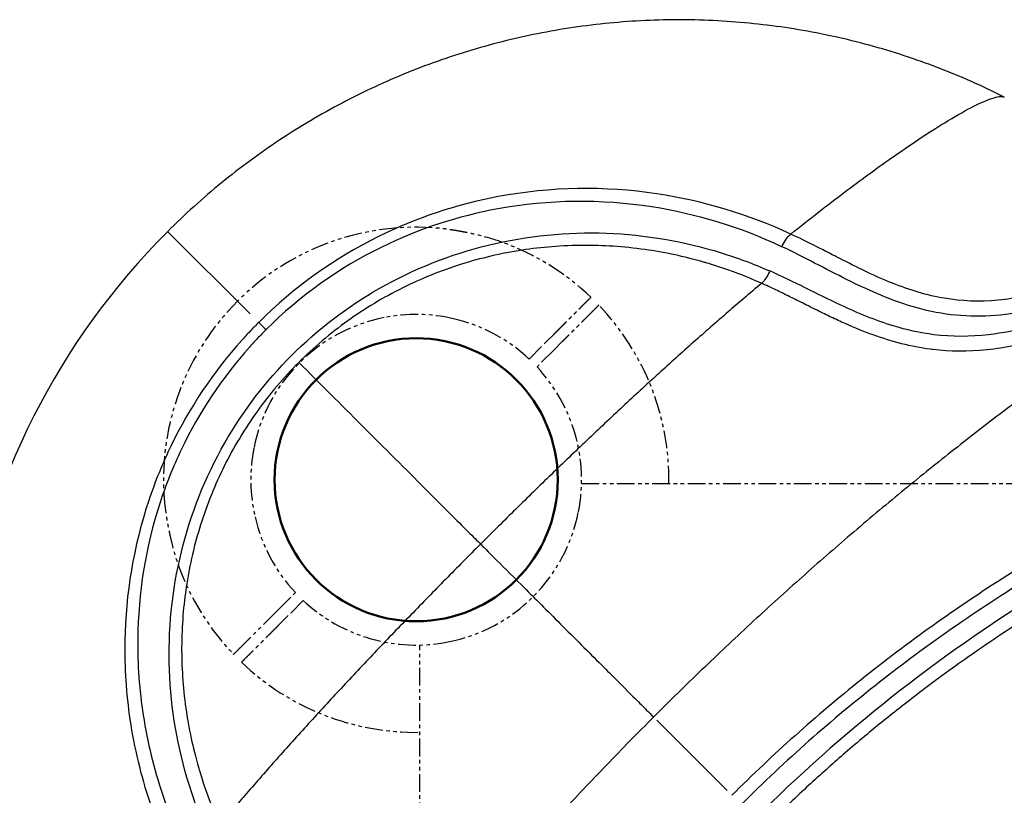
# Model space of a CAD drawing. Units: millimetres. Extents: x 0 to 29979, y 0 to 21000.
# Drawn here: x 7962 to 8226, y 16810 to 17019 of the extents above; entities that cross this region are included whole.
import ezdxf

# ---------------------------------------------------------------- set-up
doc = ezdxf.new("R2010")
doc.units = ezdxf.units.MM
doc.header["$LTSCALE"] = 0.3
doc.linetypes.add('PHANTOM2', pattern=[31.75, 15.875, -3.175, 3.175, -3.175, 3.175, -3.175])
doc.layers.get('DEFPOINTS').update_dxf_attribs({"lineweight": 50})
doc.layers.add('P001', color=131, linetype='Continuous')
doc.layers.add('P901', color=135, linetype='Continuous')

# ---------------------------------------------------------------- blocks, each defined once
blk = doc.blocks.new('4デッキ‗二点鎖線')
at = {"layer": 'DEFPOINTS'}
blk.add_circle((0, 900), 38.1, dxfattribs=at)
at = {"layer": 'P901', "linetype": 'PHANTOM2'}
for p, q in [((34.99, 937.11), (37.11, 939.23)), ((30.39, 932.51), (34.99, 937.11)), ((39.23, 937.11), (37.11, 934.99)), ((37.11, 934.99), (32.51, 930.39)), ((44.49, 899), (855.51, 899)), ((-37.11, 865.01), (-32.51, 869.61)), ((-30.39, 867.49), (-34.99, 862.89)), ((-39.23, 862.89), (-37.11, 865.01)), ((-34.99, 862.89), (-37.11, 860.77)), ((1, 44.49), (1, 855.51))]:
    blk.add_line(p, q, dxfattribs=at)
for radius, start, end in [(68, 86.3757, 183.6243), (68, 46.264, 70.2813), (68, 359.1574, 43.736), (44.5, 101.1366, 168.8634), (44.5, 77, 101.1366), (44.5, 46.9317, 77), (44.5, 348.8634, 43.0683), (44.5, 168.8634, 193), (44.5, 281.1366, 348.8634), (44.5, 193, 223.0683), (68, 199.7187, 223.736), (44.5, 226.9317, 281.1366), (68, 226.264, 270.8426)]:
    blk.add_arc((0, 900), radius, start, end, dxfattribs=at)
for points, knots in [([(22.94, 964.01), (22.93, 964.02), (22.91, 964.02), (20.91, 964.74), (18.82, 965.33), (16.07, 966), (15.4, 966.16), (14.34, 966.39), (13.96, 966.47), (13.27, 966.61), (12.96, 966.67), (12.3, 966.8), (11.94, 966.86), (10.98, 967.04), (10.38, 967.14), (9.08, 967.34), (8.39, 967.44), (6.58, 967.67), (5.46, 967.79), (4.33, 967.86), (4.31, 967.86), (4.3, 967.86)], [-1.905243, -1.905243, -1.905243, -1.905243, -1.899893, -1.899893, -1.259542, -1.259542, -1.051523, -1.051523, -0.935612, -0.935612, -0.840743, -0.840743, -0.732268, -0.732268, -0.548886, -0.548886, -0.338517, -0.338517, 0, 0, 0.004848, 0.004848, 0.004848, 0.004848]), ([(49.13, 947.01), (49.13, 947.01), (49.07, 946.95), (48.87, 946.75), (48.7, 946.57), (48.33, 946.21), (48.08, 945.96), (47.85, 945.72)], [0, 0, 0, 0, 0.1110633, 0.1110633, 0.2221405, 0.2221405, 0.3296087, 0.3296087, 0.3296087, 0.3296087]), ([(-67.86, 895.7), (-67.86, 895.69), (-67.86, 895.67), (-67.79, 894.54), (-67.67, 893.42), (-67.44, 891.61), (-67.34, 890.92), (-67.14, 889.62), (-67.04, 889.02), (-66.86, 888.06), (-66.8, 887.7), (-66.67, 887.04), (-66.61, 886.73), (-66.47, 886.04), (-66.39, 885.66), (-66.16, 884.6), (-66, 883.93), (-65.33, 881.18), (-64.74, 879.09), (-64.02, 877.09), (-64.02, 877.07), (-64.01, 877.06)], [-1.90199, -1.90199, -1.90199, -1.90199, -1.897149, -1.897149, -1.559121, -1.559121, -1.349056, -1.349056, -1.165939, -1.165939, -1.057621, -1.057621, -0.962888, -0.962888, -0.847145, -0.847145, -0.639426, -0.639426, 0, 0, 0.005342, 0.005342, 0.005342, 0.005342]), ([(-49.13, 852.99), (-49.13, 852.99), (-49.07, 853.05), (-48.87, 853.25), (-48.7, 853.43), (-48.33, 853.79), (-48.08, 854.04), (-47.85, 854.28)], [1.7773922, 1.7773922, 1.7773922, 1.7773922, 1.8884555, 1.8884555, 1.9995327, 1.9995327, 2.1070009, 2.1070009, 2.1070009, 2.1070009]), ([(-45.72, 852.15), (-45.96, 851.92), (-46.21, 851.67), (-46.57, 851.3), (-46.75, 851.13), (-46.95, 850.93), (-47.01, 850.87), (-47.01, 850.87)], [-0.3296087, -0.3296087, -0.3296087, -0.3296087, -0.2221405, -0.2221405, -0.1110633, -0.1110633, 0, 0, 0, 0])]:
    blk.add_open_spline(points, degree=3, knots=knots, dxfattribs=at)
for points, weights in [([(37.11, 939.23), (40.98, 943.1), (47.01, 949.13)], [1, 1.0058729913, 1.00137883954]), ([(47.85, 945.72), (43.1, 940.98), (39.23, 937.11)], [1, 1.0051802588, 1]), ([(-47.85, 854.28), (-43.1, 859.02), (-39.23, 862.89)], [1.00137883951, 1.00587299116, 1]), ([(-37.11, 860.77), (-40.98, 856.9), (-45.72, 852.15)], [1, 1.00518025879, 1])]:
    blk.add_rational_spline(points, weights, degree=2, dxfattribs=at)

msp = doc.modelspace()

# ---------------------------------------------------------------- linework, layer by layer
at = {"layer": 'P001', "extrusion": (-1.22465e-16, -1, 2.96639e-13)}
for p, q in [((8001.45, 16962.17), (8023.55, 16940.07)), ((8151.92, 16811.7), (8132.95, 16830.67))]:
    msp.add_line(p, q, dxfattribs=at)
at = {"layer": 'P001'}
msp.add_arc((8138.95, 16824.67), 194.55, 135, 206.7374, dxfattribs=at)
at = {"layer": 'P001', "extrusion": (5.25487e-45, 0, -1)}
for start, end in [(88.5748, 88.5769), (161.8717, 161.8724), (1.4231, 1.4252), (288.1276, 288.1283)]:
    msp.add_arc((-8068.24, 16895.38), 55.92, start, end, dxfattribs=at)
at = {"layer": 'P001', "extrusion": (1.39311e-16, -4.67631e-17, -1)}
msp.add_ellipse((8168.12, 16957.4), major_axis=(-2.11, -4.53), ratio=0.328866, start_param=1.626721, end_param=2.497573, dxfattribs=at)
at = {"layer": 'P001', "extrusion": (2.16394e-29, -9.58153e-30, -1)}
msp.add_ellipse((8161.94, 16952.33), major_axis=(-2.02, -4.57), ratio=0.326511, start_param=-1.507563, end_param=-0.685935, dxfattribs=at)
at = {"layer": 'P001'}
for points, knots in [([(8226.48, 16998.42), (8223.58, 16999.88), (8220.62, 17001.27), (8217.66, 17002.59), (8214.69, 17003.9), (8211.72, 17005.13), (8208.69, 17006.29), (8205.67, 17007.45), (8202.6, 17008.54), (8199.51, 17009.55), (8196.41, 17010.57), (8193.29, 17011.5), (8190.16, 17012.36), (8187.03, 17013.21), (8183.88, 17013.99), (8180.7, 17014.68), (8177.53, 17015.38), (8174.32, 17016), (8171.12, 17016.54), (8167.92, 17017.08), (8164.73, 17017.53), (8161.51, 17017.9), (8158.29, 17018.28), (8155.05, 17018.58), (8151.8, 17018.79), (8148.55, 17019.01), (8145.29, 17019.14), (8142.04, 17019.19), (8138.8, 17019.24), (8135.57, 17019.21), (8132.33, 17019.1), (8129.09, 17018.99), (8125.85, 17018.8), (8122.61, 17018.53), (8119.37, 17018.26), (8116.13, 17017.9), (8112.91, 17017.47), (8109.69, 17017.03), (8106.49, 17016.52), (8103.29, 17015.92), (8100.1, 17015.33), (8096.93, 17014.65), (8093.76, 17013.9), (8090.6, 17013.14), (8087.46, 17012.31), (8084.34, 17011.39), (8081.22, 17010.48), (8078.14, 17009.5), (8075.07, 17008.43), (8072.01, 17007.37), (8068.97, 17006.22), (8065.96, 17005), (8062.94, 17003.78), (8059.96, 17002.49), (8057.02, 17001.12), (8054.07, 16999.75), (8051.16, 16998.31), (8048.29, 16996.8), (8045.41, 16995.29), (8042.58, 16993.7), (8039.78, 16992.05), (8036.99, 16990.39), (8034.22, 16988.65), (8031.51, 16986.86), (8028.8, 16985.06), (8026.15, 16983.21), (8023.53, 16981.28), (8020.92, 16979.36), (8018.35, 16977.36), (8015.84, 16975.31), (8013.33, 16973.25), (8010.87, 16971.14), (8008.46, 16968.96), (8006.05, 16966.79), (8003.69, 16964.54), (8001.38, 16962.23)], [-0.9999678, -0.9999678, -0.9999678, -0.9999678, -0.96, -0.96, -0.96, -0.92, -0.92, -0.92, -0.88, -0.88, -0.88, -0.84, -0.84, -0.84, -0.8, -0.8, -0.8, -0.76, -0.76, -0.76, -0.72, -0.72, -0.72, -0.68, -0.68, -0.68, -0.64, -0.64, -0.64, -0.6, -0.6, -0.6, -0.56, -0.56, -0.56, -0.52, -0.52, -0.52, -0.48, -0.48, -0.48, -0.44, -0.44, -0.44, -0.4, -0.4, -0.4, -0.36, -0.36, -0.36, -0.32, -0.32, -0.32, -0.28, -0.28, -0.28, -0.24, -0.24, -0.24, -0.2, -0.2, -0.2, -0.16, -0.16, -0.16, -0.12, -0.12, -0.12, -0.08, -0.08, -0.08, -0.04, -0.04, -0.04, 0, 0, 0, 0]), ([(8169.03, 16961.54), (8171.53, 16963.55), (8174.05, 16965.53), (8176.55, 16967.47), (8178.88, 16969.28), (8181.21, 16971.07), (8183.52, 16972.82), (8187.73, 16975.99), (8191.89, 16979.04), (8195.88, 16981.84), (8201.15, 16985.55), (8206.11, 16988.84), (8210.44, 16991.5), (8215.65, 16994.68), (8219.92, 16996.92), (8222.8, 16997.94), (8224.59, 16998.57), (8225.83, 16998.74), (8226.49, 16998.41)], [0, 0, 0, 0, 0.0714286, 0.0714286, 0.0714286, 0.1428571, 0.1428571, 0.1428571, 0.2857143, 0.2857143, 0.2857143, 0.5, 0.5, 0.5, 0.807915, 0.807915, 0.807915, 0.9999552, 0.9999552, 0.9999552, 0.9999552]), ([(8169.03, 16961.54), (8157.58, 16966.83), (8145.43, 16970.5), (8132.95, 16972.37), (8118.93, 16974.46), (8104.48, 16974.28), (8090.28, 16971.6), (8079.24, 16969.52), (8068.35, 16965.94), (8058.06, 16960.84), (8046.28, 16955), (8035.29, 16947.19), (8025.87, 16937.75)], [0, 0, 0, 0, 0.2502637, 0.2502637, 0.2502637, 0.5313578, 0.5313578, 0.5313578, 0.749847, 0.749847, 0.749847, 1, 1, 1, 1]), ([(8166.65, 16958.13), (8155.54, 16963.32), (8143.74, 16966.95), (8131.62, 16968.83), (8118.01, 16970.94), (8103.99, 16970.84), (8090.21, 16968.31), (8079.5, 16966.35), (8068.94, 16962.93), (8058.97, 16958.04), (8047.56, 16952.43), (8036.92, 16944.9), (8027.83, 16935.79)], [-1, -1, -1, -1, -0.7497337, -0.7497337, -0.7497337, -0.4686406, -0.4686406, -0.4686406, -0.2501521, -0.2501521, -0.2501521, 0, 0, 0, 0]), ([(8282.54, 16964.42), (8280.24, 16963.42), (8277.82, 16962.34), (8275.29, 16961.21), (8273.04, 16960.2), (8270.64, 16959.12), (8268.09, 16957.97), (8265.95, 16957.02), (8263.56, 16955.95), (8260.92, 16954.8), (8259.81, 16954.31), (8257.39, 16953.24), (8253.76, 16951.76), (8251.15, 16950.7), (8249.02, 16949.89), (8247.34, 16949.27), (8247.07, 16949.17), (8246.82, 16949.08), (8246.58, 16948.99), (8243.89, 16948.02), (8241.49, 16947.24), (8239.37, 16946.62), (8236.75, 16945.85), (8234.34, 16945.25), (8232.12, 16944.8), (8229.54, 16944.28), (8227.12, 16943.92), (8224.84, 16943.71), (8219.74, 16943.24), (8214.96, 16943.46), (8210.4, 16944.23), (8208.07, 16944.63), (8205.71, 16945.18), (8203.33, 16945.88), (8201.12, 16946.53), (8198.81, 16947.33), (8196.41, 16948.29), (8194.3, 16949.13), (8192.03, 16950.13), (8189.6, 16951.28), (8187.75, 16952.15), (8185.51, 16953.26), (8182.83, 16954.63), (8182.71, 16954.69), (8181.59, 16955.26), (8179.44, 16956.37), (8178.07, 16957.08), (8176.93, 16957.66), (8176.02, 16958.12), (8173.39, 16959.46), (8171.05, 16960.61), (8169.03, 16961.54)], [-0.9999908, -0.9999908, -0.9999908, -0.9999908, -0.9375, -0.9375, -0.9375, -0.875, -0.875, -0.875, -0.8125, -0.8125, -0.8125, -0.75, -0.75, -0.75, -0.6959334, -0.6959334, -0.6959334, -0.6875, -0.6875, -0.6875, -0.625, -0.625, -0.625, -0.5625, -0.5625, -0.5625, -0.5, -0.5, -0.5, -0.375, -0.375, -0.375, -0.3125, -0.3125, -0.3125, -0.25, -0.25, -0.25, -0.1875, -0.1875, -0.1875, -0.125, -0.125, -0.125, -0.09375, -0.09375, -0.09375, -0.0625, -0.0625, -0.0625, 0, 0, 0, 0]), ([(8034.74, 16928.88), (8041.77, 16935.91), (8049.76, 16941.98), (8058.3, 16946.86), (8067.57, 16952.16), (8077.5, 16956.07), (8087.63, 16958.55), (8098.14, 16961.12), (8108.87, 16962.16), (8119.46, 16961.76), (8129.97, 16961.37), (8140.33, 16959.58), (8150.28, 16956.5), (8154.74, 16955.12), (8159.12, 16953.48), (8163.4, 16951.59)], [-1, -1, -1, -1, -0.7929501, -0.7929501, -0.7929501, -0.5682586, -0.5682586, -0.5682586, -0.3351061, -0.3351061, -0.3351061, -0.1038276, -0.1038276, -0.1038276, 0, 0, 0, 0]), ([(8161.21, 16948.27), (8159.23, 16949.16), (8156.72, 16950.22), (8153.62, 16951.35), (8149.45, 16952.88), (8146.87, 16953.6), (8146.09, 16953.83), (8145.95, 16953.87), (8145.87, 16953.89), (8145.84, 16953.9), (8142.83, 16954.77), (8140.17, 16955.41), (8137.89, 16955.91), (8135.01, 16956.52), (8132.3, 16956.99), (8129.8, 16957.35), (8123.89, 16958.19), (8118.37, 16958.5), (8113.35, 16958.48), (8107.49, 16958.46), (8101.94, 16957.99), (8096.78, 16957.2), (8091.03, 16956.32), (8085.54, 16955.02), (8080.4, 16953.4), (8074.82, 16951.65), (8069.54, 16949.49), (8064.61, 16947.04), (8059.39, 16944.45), (8054.45, 16941.47), (8049.86, 16938.18), (8045.08, 16934.75), (8040.66, 16930.98), (8036.65, 16926.97)], [0, 0, 0, 0, 0.0625, 0.0625, 0.0625, 0.1159326, 0.1159326, 0.1159326, 0.125, 0.125, 0.125, 0.1875, 0.1875, 0.1875, 0.25, 0.25, 0.25, 0.375, 0.375, 0.375, 0.5, 0.5, 0.5, 0.625, 0.625, 0.625, 0.75, 0.75, 0.75, 0.875, 0.875, 0.875, 1, 1, 1, 1]), ([(8283.27, 16960.36), (8275.31, 16956.91), (8267.44, 16953.25), (8259.47, 16949.85), (8256.68, 16948.67), (8253.88, 16947.51), (8251.05, 16946.42), (8248.22, 16945.33), (8245.37, 16944.31), (8242.5, 16943.4), (8239.07, 16942.32), (8235.59, 16941.38), (8232.08, 16940.69), (8228.57, 16940.01), (8225.02, 16939.56), (8221.46, 16939.43), (8217.89, 16939.3), (8214.32, 16939.49), (8210.81, 16940), (8207.3, 16940.51), (8203.84, 16941.33), (8200.47, 16942.4), (8197.67, 16943.29), (8194.92, 16944.34), (8192.22, 16945.5), (8189.51, 16946.65), (8186.86, 16947.91), (8184.23, 16949.22), (8178.34, 16952.16), (8172.59, 16955.34), (8166.65, 16958.13)], [-1, -1, -1, -1, -0.793849, -0.793849, -0.793849, -0.721637, -0.721637, -0.721637, -0.649424, -0.649424, -0.649424, -0.563407, -0.563407, -0.563407, -0.477391, -0.477391, -0.477391, -0.391088, -0.391088, -0.391088, -0.304785, -0.304785, -0.304785, -0.232952, -0.232952, -0.232952, -0.161119, -0.161119, -0.161119, 0, 0, 0, 0]), ([(8281.12, 16956.42), (8273.29, 16952.92), (8265.55, 16949.2), (8257.72, 16945.71), (8253.47, 16943.82), (8249.2, 16941.99), (8244.86, 16940.35), (8241.23, 16938.98), (8237.55, 16937.73), (8233.82, 16936.71), (8229.99, 16935.67), (8226.11, 16934.86), (8222.19, 16934.41), (8217.3, 16933.84), (8212.36, 16933.84), (8207.53, 16934.44), (8203.81, 16934.91), (8200.16, 16935.74), (8196.59, 16936.82), (8191.75, 16938.3), (8187.07, 16940.26), (8182.5, 16942.39), (8179.28, 16943.89), (8176.11, 16945.48), (8172.94, 16947.05), (8169.78, 16948.62), (8166.62, 16950.17), (8163.4, 16951.59)], [0, 0, 0, 0, 0.201963, 0.201963, 0.201963, 0.311418, 0.311418, 0.311418, 0.403091, 0.403091, 0.403091, 0.49722, 0.49722, 0.49722, 0.614779, 0.614779, 0.614779, 0.705055, 0.705055, 0.705055, 0.82783, 0.82783, 0.82783, 0.914171, 0.914171, 0.914171, 1, 1, 1, 1]), ([(8281.88, 16952.38), (8281.05, 16951.86), (8280.21, 16951.34), (8279.37, 16950.8), (8277.8, 16949.81), (8276.21, 16948.8), (8274.59, 16947.75), (8272.97, 16946.71), (8271.32, 16945.64), (8269.65, 16944.54), (8267.98, 16943.45), (8266.28, 16942.32), (8264.56, 16941.17), (8262.84, 16940.02), (8261.09, 16938.84), (8259.32, 16937.63), (8257.55, 16936.42), (8255.75, 16935.19), (8253.93, 16933.92), (8252.12, 16932.66), (8250.28, 16931.37), (8248.41, 16930.05), (8246.55, 16928.73), (8244.66, 16927.38), (8242.75, 16926.01), (8240.85, 16924.63), (8238.92, 16923.23), (8236.97, 16921.79), (8234.92, 16920.29), (8232.84, 16918.75), (8230.75, 16917.18), (8228.65, 16915.61), (8226.53, 16914.01), (8224.4, 16912.38), (8222.26, 16910.75), (8220.11, 16909.08), (8217.94, 16907.39), (8215.77, 16905.7), (8213.58, 16903.98), (8211.37, 16902.23), (8209.17, 16900.48), (8206.95, 16898.7), (8204.72, 16896.9), (8202.49, 16895.09), (8200.24, 16893.26), (8197.98, 16891.4), (8195.73, 16889.53), (8193.46, 16887.65), (8191.19, 16885.73), (8188.91, 16883.81), (8186.62, 16881.87), (8184.33, 16879.9), (8182.16, 16878.04), (8179.99, 16876.15), (8177.81, 16874.24), (8175.63, 16872.34), (8173.44, 16870.41), (8171.26, 16868.45), (8169.07, 16866.5), (8166.88, 16864.53), (8164.69, 16862.54), (8162.5, 16860.55), (8160.31, 16858.54), (8158.12, 16856.52), (8155.94, 16854.49), (8153.75, 16852.45), (8151.57, 16850.39), (8149.39, 16848.33), (8147.22, 16846.26), (8145.05, 16844.17), (8142.88, 16842.08), (8140.71, 16839.98), (8138.56, 16837.87), (8136.41, 16835.76), (8134.26, 16833.63), (8132.12, 16831.49)], [-1, -1, -1, -1, -0.9782719, -0.9782719, -0.9782719, -0.9381368, -0.9381368, -0.9381368, -0.8980018, -0.8980018, -0.8980018, -0.8578667, -0.8578667, -0.8578667, -0.8177316, -0.8177316, -0.8177316, -0.7775966, -0.7775966, -0.7775966, -0.7374615, -0.7374615, -0.7374615, -0.6973264, -0.6973264, -0.6973264, -0.6571914, -0.6571914, -0.6571914, -0.6149883, -0.6149883, -0.6149883, -0.5727852, -0.5727852, -0.5727852, -0.5305821, -0.5305821, -0.5305821, -0.488379, -0.488379, -0.488379, -0.4461759, -0.4461759, -0.4461759, -0.4039728, -0.4039728, -0.4039728, -0.3617697, -0.3617697, -0.3617697, -0.3195666, -0.3195666, -0.3195666, -0.2796235, -0.2796235, -0.2796235, -0.2396803, -0.2396803, -0.2396803, -0.1997371, -0.1997371, -0.1997371, -0.159794, -0.159794, -0.159794, -0.1198508, -0.1198508, -0.1198508, -0.0799076, -0.0799076, -0.0799076, -0.0399645, -0.0399645, -0.0399645, 0, 0, 0, 0]), ([(8281.87, 16952.38), (8279.43, 16951.29), (8276.87, 16950.12), (8274.19, 16948.89), (8272.94, 16948.32), (8271.64, 16947.72), (8270.3, 16947.1), (8269.09, 16946.54), (8267.85, 16945.97), (8266.58, 16945.39), (8264.32, 16944.36), (8261.81, 16943.21), (8259.05, 16941.98), (8257.25, 16941.18), (8254.76, 16940.08), (8251.6, 16938.78), (8251.2, 16938.61), (8250.81, 16938.46), (8250.44, 16938.3), (8247.53, 16937.12), (8245.45, 16936.35), (8244.2, 16935.89), (8241.4, 16934.87), (8238.93, 16934.07), (8236.8, 16933.44), (8234.65, 16932.8), (8232.62, 16932.27), (8230.72, 16931.84), (8230.26, 16931.74), (8229.8, 16931.64), (8229.36, 16931.54), (8226.73, 16930.99), (8224.22, 16930.6), (8221.83, 16930.35), (8216.68, 16929.8), (8211.84, 16929.88), (8207.35, 16930.42), (8207.08, 16930.45), (8206.81, 16930.48), (8206.54, 16930.52), (8203.98, 16930.86), (8201.42, 16931.35), (8198.86, 16932), (8196.36, 16932.64), (8193.81, 16933.42), (8191.22, 16934.36), (8188.81, 16935.23), (8186.28, 16936.26), (8183.63, 16937.44), (8182.42, 16937.98), (8181.16, 16938.56), (8179.85, 16939.17), (8178.76, 16939.69), (8177.51, 16940.3), (8176.09, 16941), (8175.72, 16941.19), (8174.46, 16941.81), (8172.33, 16942.88), (8170.81, 16943.64), (8169.57, 16944.26), (8168.6, 16944.74), (8167.32, 16945.38), (8166.12, 16945.97), (8164.99, 16946.51), (8163.62, 16947.17), (8162.36, 16947.75), (8161.21, 16948.27)], [0.0000866, 0.0000866, 0.0000866, 0.0000866, 0.0625, 0.0625, 0.0625, 0.0953605, 0.0953605, 0.0953605, 0.125, 0.125, 0.125, 0.1875, 0.1875, 0.1875, 0.25, 0.25, 0.25, 0.257108, 0.257108, 0.257108, 0.3125, 0.3125, 0.3125, 0.375, 0.375, 0.375, 0.425299, 0.425299, 0.425299, 0.4375, 0.4375, 0.4375, 0.5, 0.5, 0.5, 0.617927, 0.617927, 0.617927, 0.625, 0.625, 0.625, 0.6875, 0.6875, 0.6875, 0.75, 0.75, 0.75, 0.8125, 0.8125, 0.8125, 0.84375, 0.84375, 0.84375, 0.875, 0.875, 0.875, 0.90625, 0.90625, 0.90625, 0.9375, 0.9375, 0.9375, 0.9656389, 0.9656389, 0.9656389, 1, 1, 1, 1]), ([(8161.21, 16948.27), (8159.6, 16946.91), (8157.99, 16945.56), (8156.41, 16944.2), (8154.98, 16942.98), (8153.56, 16941.76), (8152.16, 16940.55), (8148.99, 16937.81), (8145.89, 16935.08), (8142.87, 16932.4), (8139.63, 16929.52), (8136.47, 16926.67), (8133.4, 16923.88), (8130.11, 16920.89), (8126.92, 16917.94), (8123.83, 16915.06), (8120.53, 16911.99), (8117.33, 16908.98), (8114.22, 16906.02), (8110.94, 16902.91), (8107.75, 16899.85), (8104.63, 16896.82), (8101.38, 16893.68), (8098.21, 16890.58), (8095.07, 16887.5), (8091.86, 16884.34), (8088.71, 16881.22), (8085.56, 16878.06)], [-1, -1, -1, -1, -0.934229, -0.934229, -0.934229, -0.875, -0.875, -0.875, -0.75, -0.75, -0.75, -0.625, -0.625, -0.625, -0.5, -0.5, -0.5, -0.375, -0.375, -0.375, -0.25, -0.25, -0.25, -0.125, -0.125, -0.125, 0, 0, 0, 0]), ([(8518.24, 16948.17), (8483.59, 16948.18), (8449.04, 16945.52), (8415.27, 16939.88), (8381.37, 16934.22), (8348.24, 16925.57), (8316.31, 16913.66), (8285.26, 16902.09), (8255.34, 16887.44), (8227.14, 16869.51), (8213.64, 16860.94), (8200.55, 16851.61), (8187.98, 16841.55), (8175.85, 16831.84), (8164.22, 16821.45), (8153.19, 16810.43)], [0, 0, 0, 0, 0.2566669, 0.2566669, 0.2566669, 0.5142672, 0.5142672, 0.5142672, 0.7646661, 0.7646661, 0.7646661, 0.8844524, 0.8844524, 0.8844524, 1, 1, 1, 1]), ([(8518.24, 16943.67), (8502.54, 16943.68), (8485.71, 16943.15), (8467.8, 16941.77), (8459.88, 16941.17), (8451.55, 16940.38), (8442.82, 16939.35), (8435.16, 16938.45), (8426.91, 16937.33), (8418.07, 16935.91), (8410.74, 16934.74), (8402.58, 16933.28), (8393.61, 16931.43), (8387.37, 16930.15), (8379.3, 16928.39), (8369.48, 16925.9), (8358.49, 16923.11), (8351.27, 16920.94), (8347.69, 16919.87), (8346.81, 16919.61), (8346.14, 16919.41), (8345.7, 16919.27), (8336.94, 16916.61), (8329.16, 16913.99), (8322.32, 16911.54), (8305.24, 16905.44), (8290.14, 16899), (8276.89, 16892.69), (8261.59, 16885.41), (8247.15, 16877.52), (8233.59, 16869.18), (8219.08, 16860.25), (8205.52, 16850.77), (8192.92, 16840.89), (8180.03, 16830.78), (8167.57, 16819.8), (8155.7, 16807.92)], [0, 0, 0, 0, 0.125, 0.125, 0.125, 0.1875, 0.1875, 0.1875, 0.25, 0.25, 0.25, 0.3125, 0.3125, 0.3125, 0.375, 0.375, 0.375, 0.4251088, 0.4251088, 0.4251088, 0.4375, 0.4375, 0.4375, 0.5, 0.5, 0.5, 0.625, 0.625, 0.625, 0.75, 0.75, 0.75, 0.875, 0.875, 0.875, 1, 1, 1, 1]), ([(8518.24, 16940.21), (8485.26, 16940.21), (8452.28, 16937.72), (8419.94, 16932.44), (8387.32, 16927.12), (8355.36, 16918.95), (8324.45, 16907.71), (8293.75, 16896.54), (8264.09, 16882.33), (8236.04, 16864.84), (8208.59, 16847.72), (8182.69, 16827.44), (8159.44, 16804.17)], [0, 0, 0, 0, 0.2506304, 0.2506304, 0.2506304, 0.5033668, 0.5033668, 0.5033668, 0.7543421, 0.7543421, 0.7543421, 1, 1, 1, 1]), ([(8025.87, 16937.75), (8025.09, 16936.97), (8024.31, 16936.17), (8023.55, 16935.37), (8022.78, 16934.56), (8022.03, 16933.75), (8021.29, 16932.92), (8013.65, 16924.38), (8007.24, 16914.77), (8002.3, 16904.58), (7999.97, 16899.76), (7997.96, 16894.82), (7996.29, 16889.79), (7992.17, 16877.45), (7990.06, 16864.64), (7989.84, 16851.92), (7989.73, 16844.82), (7990.2, 16837.76), (7991.23, 16830.79), (7992.36, 16823.24), (7994.14, 16815.8), (7996.54, 16808.57), (7997.33, 16806.19), (7998.2, 16803.82), (7999.12, 16801.49), (8000.05, 16799.17), (8001.04, 16796.87), (8002.08, 16794.59)], [0, 0, 0, 0, 0.020834, 0.020834, 0.020834, 0.0416595, 0.0416595, 0.0416595, 0.2570173, 0.2570173, 0.2570173, 0.3588743, 0.3588743, 0.3588743, 0.6092056, 0.6092056, 0.6092056, 0.7487883, 0.7487883, 0.7487883, 0.9003045, 0.9003045, 0.9003045, 0.9502705, 0.9502705, 0.9502705, 1, 1, 1, 1]), ([(8025.87, 16937.75), (8026.05, 16937.57), (8026.32, 16937.29), (8026.66, 16936.96), (8027, 16936.62), (8027.41, 16936.21), (8027.83, 16935.79)], [-1, -1, -1, -1, -0.5, -0.5, -0.5, 0, 0, 0, 0]), ([(8027.83, 16935.79), (8027.07, 16935.03), (8026.31, 16934.26), (8025.57, 16933.48), (8024.83, 16932.7), (8024.11, 16931.91), (8023.39, 16931.11), (8015.99, 16922.81), (8009.81, 16913.49), (8005.08, 16903.59), (8002.83, 16898.91), (8000.91, 16894.11), (7999.32, 16889.23), (7995.4, 16877.23), (7993.43, 16864.8), (7993.31, 16852.46), (7993.24, 16845.59), (7993.75, 16838.74), (7994.8, 16832), (7995.94, 16824.68), (7997.71, 16817.49), (8000.06, 16810.49), (8000.83, 16808.19), (8001.67, 16805.9), (8002.59, 16803.64), (8003.5, 16801.4), (8004.5, 16799.18), (8005.49, 16796.97)], [-1, -1, -1, -1, -0.979166, -0.979166, -0.979166, -0.958341, -0.958341, -0.958341, -0.742983, -0.742983, -0.742983, -0.641126, -0.641126, -0.641126, -0.390795, -0.390795, -0.390795, -0.251212, -0.251212, -0.251212, -0.099696, -0.099696, -0.099696, -0.04973, -0.04973, -0.04973, 0, 0, 0, 0]), ([(8518.24, 16935.71), (8505.03, 16935.72), (8492.47, 16935.32), (8480.63, 16934.63), (8467.3, 16933.86), (8454.88, 16932.71), (8443.35, 16931.32), (8429.87, 16929.7), (8417.6, 16927.75), (8406.56, 16925.68), (8392.68, 16923.09), (8380.72, 16920.31), (8370.52, 16917.67), (8356.03, 16913.91), (8345.14, 16910.46), (8337.7, 16907.99), (8336.79, 16907.69), (8335.93, 16907.4), (8335.12, 16907.13), (8330.61, 16905.61), (8327.71, 16904.56), (8326.39, 16904.09), (8317.69, 16900.97), (8309.08, 16897.61), (8300.58, 16894.01), (8294.22, 16891.31), (8287.92, 16888.48), (8281.68, 16885.5), (8278.13, 16883.81), (8273.28, 16881.45), (8267.2, 16878.28), (8264.98, 16877.13), (8262.59, 16875.86), (8260.05, 16874.48), (8251.33, 16869.75), (8244.35, 16865.59), (8238.99, 16862.29), (8237.67, 16861.48), (8236.36, 16860.66), (8235.06, 16859.84), (8229.49, 16856.32), (8223.97, 16852.67), (8218.54, 16848.89), (8215.3, 16846.64), (8210.52, 16843.26), (8204.32, 16838.57), (8202.59, 16837.25), (8200.76, 16835.84), (8198.81, 16834.32), (8195.42, 16831.66), (8192.38, 16829.18), (8189.65, 16826.92), (8185.77, 16823.69), (8182.54, 16820.89), (8179.91, 16818.57), (8178.82, 16817.6), (8177.34, 16816.28), (8175.5, 16814.6), (8174.13, 16813.36), (8172.57, 16811.92), (8170.81, 16810.26), (8167.08, 16806.75), (8164.14, 16803.86), (8161.95, 16801.67)], [0, 0, 0, 0, 0.0534805, 0.0534805, 0.0534805, 0.1136809, 0.1136809, 0.1136809, 0.1840333, 0.1840333, 0.1840333, 0.2725507, 0.2725507, 0.2725507, 0.3983885, 0.3983885, 0.3983885, 0.4138343, 0.4138343, 0.4138343, 0.5, 0.5, 0.5, 0.5714699, 0.5714699, 0.5714699, 0.625, 0.625, 0.625, 0.6707938, 0.6707938, 0.6707938, 0.6875, 0.6875, 0.6875, 0.75, 0.75, 0.75, 0.7618664, 0.7618664, 0.7618664, 0.8125, 0.8125, 0.8125, 0.8613548, 0.8613548, 0.8613548, 0.875, 0.875, 0.875, 0.90077, 0.90077, 0.90077, 0.9375, 0.9375, 0.9375, 0.9554383, 0.9554383, 0.9554383, 0.96875, 0.96875, 0.96875, 1, 1, 1, 1]), ([(8012.03, 16800.22), (8010.14, 16804.49), (8008.5, 16808.88), (8007.12, 16813.34), (8004.04, 16823.29), (8002.24, 16833.65), (8001.85, 16844.16), (8001.46, 16854.74), (8002.5, 16865.48), (8005.07, 16875.99), (8007.55, 16886.12), (8011.45, 16896.05), (8016.75, 16905.32), (8021.64, 16913.86), (8027.7, 16921.85), (8034.74, 16928.88)], [-1, -1, -1, -1, -0.896172, -0.896172, -0.896172, -0.664894, -0.664894, -0.664894, -0.431741, -0.431741, -0.431741, -0.20705, -0.20705, -0.20705, 0, 0, 0, 0]), ([(8036.65, 16926.97), (8032.64, 16922.96), (8028.87, 16918.54), (8025.44, 16913.76), (8022.15, 16909.17), (8019.17, 16904.23), (8016.57, 16899.01), (8014.12, 16894.08), (8011.97, 16888.8), (8010.22, 16883.22), (8008.6, 16878.07), (8007.3, 16872.59), (8006.42, 16866.84), (8005.63, 16861.68), (8005.15, 16856.13), (8005.13, 16850.27), (8005.12, 16845.25), (8005.43, 16839.73), (8006.27, 16833.82), (8006.63, 16831.31), (8007.09, 16828.61), (8007.71, 16825.73), (8008.2, 16823.45), (8008.85, 16820.78), (8009.72, 16817.78), (8009.77, 16817.59), (8010.3, 16815.61), (8011.56, 16811.98), (8011.77, 16811.37), (8012.01, 16810.7), (8012.27, 16810), (8013.4, 16806.9), (8014.46, 16804.39), (8015.35, 16802.41)], [0, 0, 0, 0, 0.125, 0.125, 0.125, 0.25, 0.25, 0.25, 0.375, 0.375, 0.375, 0.5, 0.5, 0.5, 0.625, 0.625, 0.625, 0.75, 0.75, 0.75, 0.8125, 0.8125, 0.8125, 0.875, 0.875, 0.875, 0.928433, 0.928433, 0.928433, 0.9375, 0.9375, 0.9375, 1, 1, 1, 1]), ([(8085.56, 16878.06), (8083.98, 16876.49), (8082.42, 16874.92), (8080.85, 16873.34), (8079.28, 16871.75), (8077.7, 16870.16), (8076.12, 16868.55), (8073.03, 16865.41), (8069.94, 16862.24), (8066.8, 16858.99), (8063.77, 16855.87), (8060.71, 16852.68), (8057.6, 16849.4), (8054.64, 16846.29), (8051.63, 16843.09), (8048.56, 16839.79), (8045.68, 16836.7), (8042.73, 16833.5), (8039.74, 16830.22), (8036.95, 16827.15), (8034.1, 16823.99), (8031.22, 16820.75), (8028.54, 16817.73), (8025.81, 16814.63), (8023.07, 16811.46), (8021.85, 16810.06), (8020.64, 16808.64), (8019.42, 16807.21), (8018.06, 16805.62), (8016.7, 16804.02), (8015.35, 16802.41)], [-1, -1, -1, -1, -0.937671, -0.937671, -0.937671, -0.875, -0.875, -0.875, -0.75, -0.75, -0.75, -0.625, -0.625, -0.625, -0.5, -0.5, -0.5, -0.375, -0.375, -0.375, -0.25, -0.25, -0.25, -0.125, -0.125, -0.125, -0.065769, -0.065769, -0.065769, 0, 0, 0, 0]), ([(8085.56, 16878.06), (8086.04, 16877.58), (8087.5, 16876.12), (8090.05, 16873.57), (8092.01, 16871.61), (8094.64, 16868.99), (8097.82, 16865.81), (8100.75, 16862.87), (8104.17, 16859.45), (8107.74, 16855.88), (8111.47, 16852.15), (8115.36, 16848.26), (8118.72, 16844.9), (8119.4, 16844.22), (8120.06, 16843.56), (8120.7, 16842.92), (8123.63, 16839.99), (8125.66, 16837.96), (8127.16, 16836.46), (8127.31, 16836.3), (8127.47, 16836.15), (8127.61, 16836), (8128.8, 16834.81), (8129.54, 16834.07), (8130.15, 16833.46), (8130.95, 16832.66), (8131.5, 16832.12), (8131.9, 16831.72), (8131.98, 16831.64), (8132.06, 16831.56), (8132.12, 16831.49)], [-1, -1, -1, -1, -0.8518953, -0.8518953, -0.8518953, -0.7378555, -0.7378555, -0.7378555, -0.6324529, -0.6324529, -0.6324529, -0.522395, -0.522395, -0.522395, -0.5, -0.5, -0.5, -0.3061145, -0.3061145, -0.3061145, -0.2857143, -0.2857143, -0.2857143, -0.1755275, -0.1755275, -0.1755275, -0.0300706, -0.0300706, -0.0300706, -0.0000547, -0.0000547, -0.0000547, -0.0000547]), ([(8132.12, 16831.49), (8129.99, 16829.36), (8127.86, 16827.21), (8125.75, 16825.06), (8123.64, 16822.9), (8121.53, 16820.74), (8119.45, 16818.57), (8117.36, 16816.4), (8115.29, 16814.23), (8113.23, 16812.05), (8111.17, 16809.87), (8109.13, 16807.68), (8107.1, 16805.49), (8105.08, 16803.31), (8103.07, 16801.12), (8101.08, 16798.93), (8099.09, 16796.74), (8097.12, 16794.55), (8095.16, 16792.36), (8093.21, 16790.18), (8091.28, 16787.99), (8089.37, 16785.81), (8087.47, 16783.63), (8085.58, 16781.45), (8083.72, 16779.29), (8081.75, 16776.99), (8079.81, 16774.71), (8077.89, 16772.43), (8075.97, 16770.16), (8074.08, 16767.89), (8072.22, 16765.63), (8070.36, 16763.38), (8068.53, 16761.13), (8066.72, 16758.9), (8064.91, 16756.67), (8063.14, 16754.45), (8061.39, 16752.25), (8059.64, 16750.04), (8057.92, 16747.85), (8056.23, 16745.68), (8054.53, 16743.51), (8052.87, 16741.36), (8051.24, 16739.22), (8049.61, 16737.08), (8048.01, 16734.97), (8046.44, 16732.87), (8044.87, 16730.78), (8043.33, 16728.7), (8041.83, 16726.65), (8040.39, 16724.7), (8038.99, 16722.77), (8037.61, 16720.87), (8036.24, 16718.96), (8034.89, 16717.07), (8033.57, 16715.21), (8032.25, 16713.34), (8030.96, 16711.5), (8029.7, 16709.68), (8028.43, 16707.87), (8027.2, 16706.07), (8025.99, 16704.3), (8024.78, 16702.53), (8023.6, 16700.78), (8022.45, 16699.06), (8021.3, 16697.34), (8020.17, 16695.64), (8019.08, 16693.97), (8017.98, 16692.3), (8016.91, 16690.65), (8015.87, 16689.03), (8014.82, 16687.41), (8013.81, 16685.82), (8012.82, 16684.25), (8012.28, 16683.41), (8011.76, 16682.57), (8011.24, 16681.73)], [-1, -1, -1, -1, -0.9600355, -0.9600355, -0.9600355, -0.9200924, -0.9200924, -0.9200924, -0.8801492, -0.8801492, -0.8801492, -0.840206, -0.840206, -0.840206, -0.8002629, -0.8002629, -0.8002629, -0.7603197, -0.7603197, -0.7603197, -0.7203765, -0.7203765, -0.7203765, -0.6804334, -0.6804334, -0.6804334, -0.6382303, -0.6382303, -0.6382303, -0.5960272, -0.5960272, -0.5960272, -0.5538241, -0.5538241, -0.5538241, -0.511621, -0.511621, -0.511621, -0.4694179, -0.4694179, -0.4694179, -0.4272148, -0.4272148, -0.4272148, -0.3850117, -0.3850117, -0.3850117, -0.3428086, -0.3428086, -0.3428086, -0.3026736, -0.3026736, -0.3026736, -0.2625385, -0.2625385, -0.2625385, -0.2224034, -0.2224034, -0.2224034, -0.1822684, -0.1822684, -0.1822684, -0.1421333, -0.1421333, -0.1421333, -0.1019982, -0.1019982, -0.1019982, -0.0618632, -0.0618632, -0.0618632, -0.0217281, -0.0217281, -0.0217281, 0, 0, 0, 0])]:
    msp.add_open_spline(points, degree=3, knots=knots, dxfattribs=at)
for points in [[(8081.29, 16956.8), (8081.29, 16956.8), (8081.29, 16956.8), (8081.29, 16956.8)], [(8047.03, 16954.65), (8047.03, 16954.65), (8047.02, 16954.64), (8047.02, 16954.64)], [(8074.44, 16954.46), (8074.44, 16954.46), (8074.44, 16954.46), (8074.44, 16954.46)], [(8087.03, 16955.26), (8087.03, 16955.26), (8087.03, 16955.26), (8087.03, 16955.26)], [(8022.05, 16933.75), (8022.05, 16933.75), (8022.04, 16933.75), (8022.04, 16933.75)], [(8008.97, 16916.59), (8008.97, 16916.59), (8008.97, 16916.58), (8008.97, 16916.57)], [(8126.54, 16917.58), (8126.54, 16917.58), (8126.54, 16917.58), (8126.54, 16917.58)], [(8122.88, 16914.17), (8122.88, 16914.17), (8122.88, 16914.17), (8122.88, 16914.17)], [(8006.22, 16905.91), (8006.22, 16905.91), (8006.22, 16905.91), (8006.22, 16905.91)], [(8009.16, 16889.18), (8009.16, 16889.18), (8009.16, 16889.18), (8009.16, 16889.18)], [(8006.82, 16882.33), (8006.82, 16882.33), (8006.82, 16882.33), (8006.82, 16882.33)], [(8008.36, 16876.59), (8008.36, 16876.59), (8008.36, 16876.59), (8008.36, 16876.59)], [(8049.45, 16840.74), (8049.45, 16840.74), (8049.45, 16840.74), (8049.45, 16840.74)], [(8046.04, 16837.08), (8046.04, 16837.08), (8046.04, 16837.08), (8046.04, 16837.08)]]:
    msp.add_open_spline(points, degree=3, dxfattribs=at)
at = {"layer": 'P001', "extrusion": (-9.79747e-10, -9.79776e-10, -1)}
msp.add_open_spline([(8036.65, 16926.97), (8042.3, 16921.32), (8048.11, 16915.51), (8053.53, 16910.09), (8059.85, 16903.77), (8065.65, 16897.97), (8070.48, 16893.14), (8075.42, 16888.2), (8079.37, 16884.25), (8082.17, 16881.45), (8083.6, 16880.02), (8084.73, 16878.89), (8085.56, 16878.06)], degree=3, knots=[0, 0, 0, 0, 0.2521342, 0.2521342, 0.2521342, 0.5457228, 0.5457228, 0.5457228, 0.8460246, 0.8460246, 0.8460246, 1, 1, 1, 1], dxfattribs=at)

# ---------------------------------------------------------------- block references
at = {"layer": 'P001'}
msp.add_blockref('4デッキ‗二点鎖線', (8068.24, 15995.38), dxfattribs=at)

doc.saveas('drawing.dxf')
